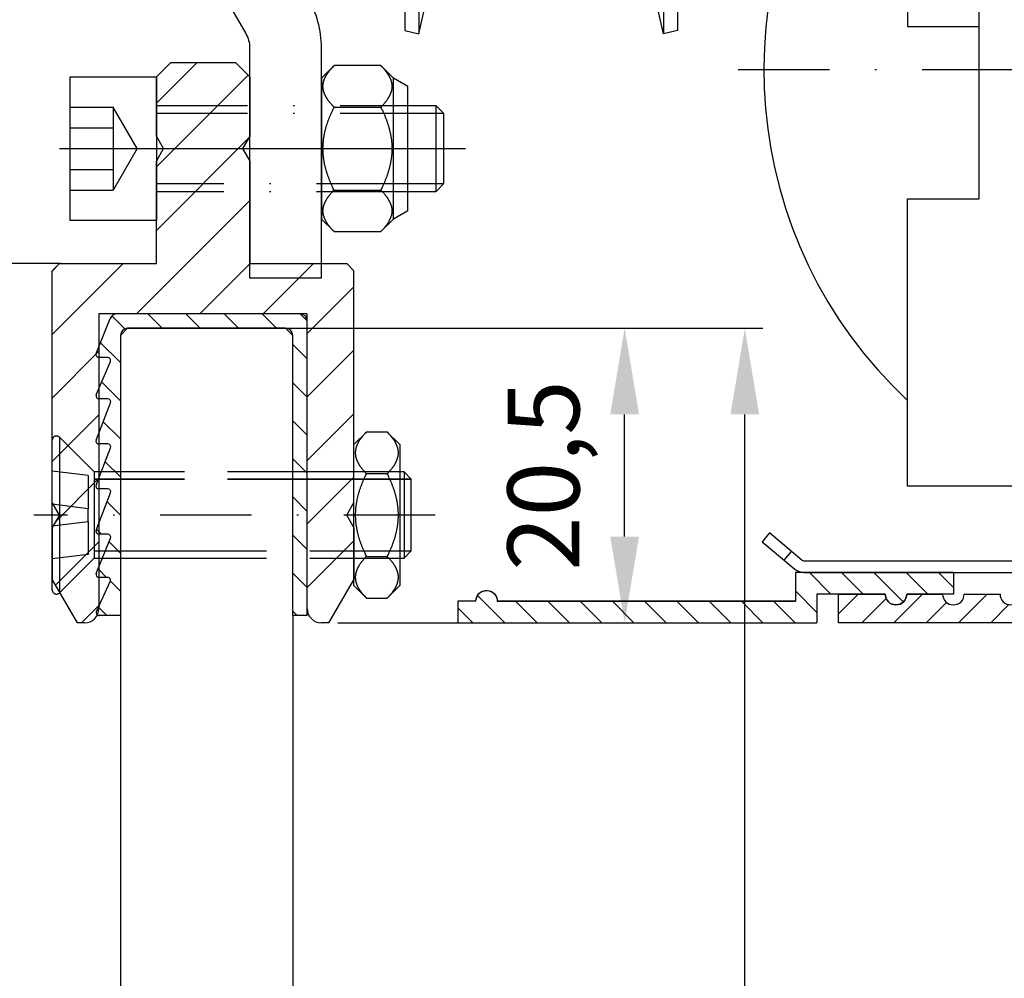
# Model space of a CAD drawing. Units: millimetres. Extents: x -3465 to 5194, y -3058 to 2395.
# Drawn here: x 4994 to 5063, y 2070 to 2137 of the extents above; entities that cross this region are included whole.
import ezdxf

# ---------------------------------------------------------------- set-up
doc = ezdxf.new("R2010")
doc.units = ezdxf.units.MM
doc.linetypes.add('ACAD_ISO02W100', pattern=[15, 12, -3])
doc.linetypes.add('STRICHPUNKT2', pattern=[12.7, 6.35, -3.175, 0, -3.175])
for name, color, linetype in [('centerline-Mittellinie', 92, 'STRICHPUNKT2'), ('dimension-Bemassung', 5, 'Continuous'), ('hatching-Schraffur', 5, 'Continuous'), ('helpline-Hilfslinie', 2, 'Continuous'), ('hiddenline-hinterliegendelinie', 6, 'STRICHPUNKT2'), ('hiddenline-Verdeckt', 6, 'ACAD_ISO02W100'), ('outline-Körperkante', 7, 'Continuous')]:
    doc.layers.add(name, color=color, linetype=linetype)
doc.layers.add('insert point -Einfügepunkt', color=1, linetype='Continuous', plot=False)
doc.styles.get("Standard").update_dxf_attribs({"font": 'arial.ttf'})
doc.dimstyles.new('Details', dxfattribs={"dimtxt": 5, "dimasz": 6, "dimexe": 1.25, "dimexo": 0.625, "dimgap": 2, "dimtad": 1, "dimdec": 1, "dimtxsty": 'Standard', "dimcen": 2.5, "dimadec": 0, "dimazin": 0, "dimtfac": 1, "dimtdec": 1, "dimtmove": 0, "dimatfit": 3, "dimfxl": 1, "dimarcsym": 0})

# ---------------------------------------------------------------- blocks, each defined once
blk = doc.blocks.new('Schraube_und_Si-Mutter_M6_Rahmenlos')
at = {"layer": 'centerline-Mittellinie', "color": 1, "linetype": 'Continuous'}
blk.add_line((22.766, 33), (51.025, 33), dxfattribs=at)
at = {"layer": 'hiddenline-hinterliegendelinie'}
for p, q in [((23.503, 35.887), (26.503, 35.887)), ((26.503, 35.887), (26.503, 30.113)), ((28.169, 33), (26.503, 35.887)), ((29.503, 36), (47.003, 36)), ((29.503, 35.459), (47.003, 35.459)), ((23.503, 34.443), (26.503, 34.443)), ((28.169, 33), (26.503, 30.113)), ((23.503, 31.557), (26.503, 31.557)), ((47.003, 30.541), (29.503, 30.541)), ((23.503, 30.113), (26.503, 30.113)), ((47.003, 30), (29.503, 30))]:
    blk.add_line(p, q, dxfattribs=at)
at = {"layer": 'outline-Körperkante'}
for p, q in [((41.876, 38.774), (41.003, 37.9)), ((45.129, 38.774), (41.876, 38.774)), ((46.003, 37.9), (45.129, 38.774)), ((23.503, 38), (29.503, 38)), ((23.503, 28), (23.503, 38)), ((29.503, 38), (29.503, 28)), ((41.003, 37.9), (41.003, 33)), ((46.003, 28.1), (46.003, 37.9)), ((47.003, 37.323), (46.003, 37.9)), ((47.003, 28.677), (47.003, 37.323)), ((41.876, 35.887), (45.129, 35.887)), ((47.003, 36), (48.962, 36)), ((48.962, 36), (49.503, 35.459)), ((48.962, 36), (48.962, 30)), ((47.003, 35.459), (49.503, 35.459)), ((49.503, 35.459), (49.503, 30.541)), ((41.003, 33), (41.003, 28.1)), ((49.503, 30.541), (47.003, 30.541)), ((49.503, 30.541), (48.962, 30)), ((41.876, 30.113), (45.129, 30.113)), ((48.962, 30), (47.003, 30)), ((47.003, 28.677), (46.003, 28.1)), ((29.503, 28), (23.503, 28)), ((41.876, 27.226), (41.003, 28.1)), ((46.003, 28.1), (45.129, 27.226)), ((41.876, 27.226), (45.129, 27.226))]:
    blk.add_line(p, q, dxfattribs=at)
for points in [[(41.876, 35.887), (41.822, 35.942, 0.003592), (41.77, 35.996, 0.003817), (41.72, 36.05, 0.004024), (41.673, 36.103, 0.004168), (41.628, 36.155, 0.004347), (41.584, 36.207, 0.004533), (41.543, 36.258, 0.004739), (41.504, 36.308, 0.004929), (41.467, 36.358, 0.005143), (41.432, 36.407, 0.005348), (41.399, 36.456, 0.005574), (41.368, 36.505, 0.005788), (41.339, 36.553, 0.006023), (41.311, 36.601, 0.006243), (41.286, 36.648, 0.006482), (41.262, 36.695, 0.006705), (41.239, 36.742, 0.006943), (41.219, 36.788, 0.007162), (41.2, 36.834, 0.007392), (41.183, 36.88, 0.007599), (41.168, 36.926, 0.007813), (41.154, 36.971, 0.008), (41.142, 37.016, 0.008187), (41.132, 37.061, 0.008346), (41.123, 37.106, 0.008497), (41.116, 37.151, 0.008619), (41.11, 37.196, 0.008725), (41.106, 37.241, 0.008801), (41.104, 37.285, 0.008856), (41.103, 37.33, 0.008882), (41.104, 37.375, 0.008882), (41.106, 37.419, 0.008856), (41.11, 37.464, 0.008801), (41.116, 37.509, 0.008725), (41.123, 37.554, 0.008619), (41.132, 37.599, 0.008498), (41.142, 37.644, 0.008347), (41.154, 37.689, 0.008187), (41.168, 37.735, 0.008001), (41.183, 37.78, 0.007814), (41.2, 37.826, 0.007599), (41.219, 37.872, 0.007388), (41.239, 37.919, 0.007164), (41.262, 37.965, 0.006958), (41.286, 38.012, 0.006701), (41.311, 38.06, 0.006436), (41.339, 38.107, 0.006258), (41.368, 38.155, 0.006166), (41.399, 38.204, 0.00574), (41.432, 38.253, 0.005148), (41.467, 38.302, 0.0055), (41.504, 38.352, 0.006318), (41.545, 38.404, 0.004504), (41.584, 38.453, 0.00138), (41.621, 38.498, 0.006175), (41.673, 38.557, 0.009769), (41.759, 38.65, 0.004347), (41.876, 38.773, 0.002195)], [(45.129, 38.773), (45.184, 38.718, 0.003592), (45.236, 38.664, 0.003817), (45.285, 38.61, 0.004024), (45.333, 38.557, 0.004168), (45.378, 38.505, 0.004348), (45.421, 38.453, 0.004534), (45.462, 38.402, 0.004739), (45.501, 38.352, 0.004929), (45.538, 38.302, 0.005143), (45.573, 38.253, 0.005348), (45.606, 38.204, 0.005575), (45.637, 38.155, 0.005788), (45.667, 38.107, 0.006023), (45.694, 38.06, 0.006243), (45.72, 38.012, 0.006483), (45.744, 37.965, 0.006705), (45.766, 37.919, 0.006943), (45.787, 37.872, 0.007162), (45.805, 37.826, 0.007392), (45.822, 37.78, 0.0076), (45.838, 37.735, 0.007813), (45.851, 37.689, 0.008), (45.864, 37.644, 0.008187), (45.874, 37.599, 0.008346), (45.883, 37.554, 0.008497), (45.89, 37.509, 0.008618), (45.896, 37.464, 0.008725), (45.9, 37.419, 0.008801), (45.902, 37.375, 0.008856), (45.903, 37.33, 0.008882), (45.902, 37.285, 0.008882), (45.9, 37.241, 0.008856), (45.896, 37.196, 0.008801), (45.89, 37.151, 0.008724), (45.883, 37.106, 0.008618), (45.874, 37.061, 0.008497), (45.864, 37.016, 0.008346), (45.851, 36.971, 0.008187), (45.838, 36.926, 0.008), (45.822, 36.88, 0.007814), (45.805, 36.834, 0.007599), (45.787, 36.788, 0.007387), (45.766, 36.742, 0.007163), (45.744, 36.695, 0.006957), (45.72, 36.648, 0.0067), (45.694, 36.601, 0.006436), (45.667, 36.553, 0.006258), (45.637, 36.505, 0.006165), (45.606, 36.456, 0.00574), (45.573, 36.407, 0.005147), (45.539, 36.359, 0.0055), (45.501, 36.308, 0.006318), (45.461, 36.256, 0.004503), (45.421, 36.207, 0.00138), (45.385, 36.162, 0.006175), (45.333, 36.103, 0.009768), (45.246, 36.01, 0.004347), (45.129, 35.887, 0.002195)], [(41.876, 30.113), (41.822, 30.224, 0.002848), (41.77, 30.332, 0.002975), (41.72, 30.44, 0.003078), (41.673, 30.545, 0.003131), (41.628, 30.65, 0.003203), (41.584, 30.753, 0.003277), (41.543, 30.855, 0.003358), (41.504, 30.956, 0.003425), (41.467, 31.056, 0.003502), (41.432, 31.155, 0.003569), (41.399, 31.253, 0.003644), (41.368, 31.35, 0.003709), (41.339, 31.446, 0.00378), (41.311, 31.541, 0.003842), (41.286, 31.636, 0.003909), (41.262, 31.73, 0.003966), (41.239, 31.823, 0.004028), (41.219, 31.916, 0.00408), (41.2, 32.008, 0.004135), (41.183, 32.1, 0.004181), (41.168, 32.191, 0.004229), (41.154, 32.282, 0.004268), (41.142, 32.372, 0.004308), (41.132, 32.463, 0.004339), (41.123, 32.553, 0.00437), (41.116, 32.642, 0.004392), (41.11, 32.732, 0.004413), (41.106, 32.821, 0.004427), (41.104, 32.911, 0.004437), (41.103, 33, 0.004442), (41.104, 33.089, 0.004442), (41.106, 33.179, 0.004437), (41.11, 33.268, 0.004427), (41.116, 33.358, 0.004413), (41.123, 33.447, 0.004392), (41.132, 33.537, 0.00437), (41.142, 33.628, 0.004339), (41.154, 33.718, 0.004308), (41.168, 33.809, 0.004268), (41.183, 33.9, 0.00423), (41.2, 33.992, 0.004181), (41.219, 34.084, 0.004133), (41.239, 34.177, 0.004081), (41.262, 34.27, 0.004036), (41.286, 34.364, 0.003964), (41.311, 34.459, 0.003881), (41.339, 34.554, 0.003851), (41.368, 34.65, 0.00387), (41.399, 34.748, 0.00368), (41.432, 34.845, 0.003364), (41.467, 34.943, 0.003665), (41.504, 35.044, 0.004307), (41.545, 35.148, 0.003143), (41.584, 35.247, 0.000975), (41.621, 35.336, 0.004406), (41.673, 35.455, 0.007242), (41.759, 35.641, 0.003329), (41.876, 35.887, 0.001705)], [(45.129, 35.887), (45.184, 35.776, 0.002847), (45.236, 35.668, 0.002975), (45.285, 35.56, 0.003078), (45.333, 35.455, 0.003131), (45.378, 35.35, 0.003203), (45.421, 35.247, 0.003277), (45.462, 35.145, 0.003358), (45.501, 35.044, 0.003425), (45.538, 34.944, 0.003502), (45.573, 34.845, 0.003569), (45.606, 34.747, 0.003644), (45.637, 34.65, 0.003709), (45.667, 34.554, 0.00378), (45.694, 34.459, 0.003842), (45.72, 34.364, 0.003909), (45.744, 34.27, 0.003966), (45.766, 34.177, 0.004028), (45.787, 34.084, 0.00408), (45.805, 33.992, 0.004135), (45.822, 33.9, 0.004181), (45.838, 33.809, 0.004229), (45.851, 33.718, 0.004268), (45.864, 33.628, 0.004308), (45.874, 33.537, 0.004339), (45.883, 33.447, 0.004369), (45.89, 33.358, 0.004392), (45.896, 33.268, 0.004413), (45.9, 33.179, 0.004427), (45.902, 33.089, 0.004437), (45.903, 33, 0.004442), (45.902, 32.911, 0.004442), (45.9, 32.821, 0.004437), (45.896, 32.732, 0.004427), (45.89, 32.642, 0.004413), (45.883, 32.553, 0.004392), (45.874, 32.463, 0.004369), (45.864, 32.372, 0.004339), (45.851, 32.282, 0.004307), (45.838, 32.191, 0.004268), (45.822, 32.1, 0.00423), (45.805, 32.008, 0.004181), (45.787, 31.916, 0.004133), (45.766, 31.823, 0.004081), (45.744, 31.73, 0.004036), (45.72, 31.636, 0.003963), (45.694, 31.541, 0.00388), (45.667, 31.446, 0.00385), (45.637, 31.35, 0.00387), (45.606, 31.252, 0.00368), (45.573, 31.155, 0.003364), (45.539, 31.057, 0.003665), (45.501, 30.956, 0.004307), (45.461, 30.852, 0.003143), (45.421, 30.753, 0.000975), (45.385, 30.664, 0.004406), (45.333, 30.545, 0.007242), (45.246, 30.359, 0.003329), (45.129, 30.113, 0.001705)], [(41.876, 27.227), (41.822, 27.282, 0.003592), (41.77, 27.336, 0.003818), (41.72, 27.39, 0.004024), (41.673, 27.443, 0.004168), (41.628, 27.495, 0.004348), (41.584, 27.547, 0.004534), (41.543, 27.598, 0.004739), (41.504, 27.648, 0.004929), (41.467, 27.698, 0.005144), (41.432, 27.747, 0.005348), (41.399, 27.796, 0.005575), (41.368, 27.845, 0.005788), (41.339, 27.893, 0.006023), (41.311, 27.94, 0.006243), (41.286, 27.988, 0.006483), (41.262, 28.035, 0.006705), (41.239, 28.081, 0.006944), (41.219, 28.128, 0.007162), (41.2, 28.174, 0.007392), (41.183, 28.22, 0.0076), (41.168, 28.265, 0.007813), (41.154, 28.311, 0.008001), (41.142, 28.356, 0.008188), (41.132, 28.401, 0.008347), (41.123, 28.446, 0.008498), (41.116, 28.491, 0.008619), (41.11, 28.536, 0.008725), (41.106, 28.581, 0.008801), (41.104, 28.625, 0.008856), (41.103, 28.67, 0.008882), (41.104, 28.715, 0.008882), (41.106, 28.759, 0.008856), (41.11, 28.804, 0.008801), (41.116, 28.849, 0.008725), (41.123, 28.894, 0.008619), (41.132, 28.939, 0.008497), (41.142, 28.984, 0.008346), (41.154, 29.029, 0.008187), (41.168, 29.074, 0.008001), (41.183, 29.12, 0.007814), (41.2, 29.166, 0.007599), (41.219, 29.212, 0.007387), (41.239, 29.258, 0.007163), (41.262, 29.305, 0.006958), (41.286, 29.352, 0.0067), (41.311, 29.399, 0.006436), (41.339, 29.447, 0.006258), (41.368, 29.495, 0.006165), (41.399, 29.544, 0.00574), (41.432, 29.593, 0.005148), (41.467, 29.641, 0.0055), (41.504, 29.692, 0.006318), (41.545, 29.744, 0.004503), (41.584, 29.793, 0.00138), (41.621, 29.838, 0.006175), (41.673, 29.897, 0.009768), (41.759, 29.99, 0.004347), (41.876, 30.113, 0.002195)], [(45.129, 30.113), (45.184, 30.058, 0.003591), (45.236, 30.004, 0.003817), (45.285, 29.95, 0.004024), (45.333, 29.897, 0.004168), (45.378, 29.845, 0.004347), (45.421, 29.793, 0.004533), (45.462, 29.742, 0.004739), (45.501, 29.692, 0.004929), (45.538, 29.642, 0.005143), (45.573, 29.593, 0.005347), (45.606, 29.544, 0.005574), (45.637, 29.495, 0.005788), (45.667, 29.447, 0.006022), (45.694, 29.399, 0.006243), (45.72, 29.352, 0.006482), (45.744, 29.305, 0.006705), (45.766, 29.258, 0.006943), (45.787, 29.212, 0.007162), (45.805, 29.166, 0.007391), (45.822, 29.12, 0.007599), (45.838, 29.074, 0.007812), (45.851, 29.029, 0.008), (45.864, 28.984, 0.008187), (45.874, 28.939, 0.008346), (45.883, 28.894, 0.008497), (45.89, 28.849, 0.008618), (45.896, 28.804, 0.008725), (45.9, 28.759, 0.008801), (45.902, 28.715, 0.008856), (45.903, 28.67, 0.008882), (45.902, 28.625, 0.008882), (45.9, 28.581, 0.008856), (45.896, 28.536, 0.008801), (45.89, 28.491, 0.008725), (45.883, 28.446, 0.008618), (45.874, 28.401, 0.008497), (45.864, 28.356, 0.008346), (45.851, 28.311, 0.008187), (45.838, 28.265, 0.008001), (45.822, 28.22, 0.007814), (45.805, 28.174, 0.007599), (45.787, 28.128, 0.007387), (45.766, 28.081, 0.007163), (45.744, 28.035, 0.006958), (45.72, 27.988, 0.006701), (45.694, 27.94, 0.006436), (45.667, 27.893, 0.006258), (45.637, 27.845, 0.006166), (45.606, 27.796, 0.00574), (45.573, 27.747, 0.005148), (45.539, 27.698, 0.0055), (45.501, 27.648, 0.006318), (45.461, 27.596, 0.004504), (45.421, 27.547, 0.00138), (45.385, 27.502, 0.006175), (45.333, 27.443, 0.009769), (45.246, 27.35, 0.004347), (45.129, 27.227, 0.002195)]]:
    blk.add_lwpolyline(points, format="xyb", dxfattribs=at)
blk = doc.blocks.new('*D101')
at = {"layer": 'Defpoints', "color": 0, "transparency": 16777216}
for p in [(38.503, 20.5), (62.104, 20.5), (41.521, 0)]:
    blk.add_point(p, dxfattribs=at)
at = {"layer": 'dimension-Bemassung', "color": 0, "lineweight": -2, "transparency": 16777216}
for p, q in [((39.128, 20.5), (63.354, 20.5)), ((62.104, 6), (62.104, 14.5)), ((42.146, 0), (63.354, 0))]:
    blk.add_line(p, q, dxfattribs=at)
at = {"layer": 'dimension-Bemassung', "color": 0, "transparency": 16777216}
for points in [[(61.104, 14.5), (63.104, 14.5), (62.104, 20.5)], [(61.104, 6), (63.104, 6), (62.104, 0)]]:
    blk.add_solid(points, dxfattribs=at)
at = {"layer": 'dimension-Bemassung', "color": 0, "transparency": 16777216, "insert": (57.099, 10.25), "char_height": 5, "attachment_point": 5, "rotation": 90}
blk.add_mtext('20,5', dxfattribs=at)
blk = doc.blocks.new('*D103')
at = {"layer": 'Defpoints', "color": 0, "transparency": 16777216}
for p in [(-104.023, 25), (23.503, 25), (-51.45, 0)]:
    blk.add_point(p, dxfattribs=at)
at = {"layer": 'dimension-Bemassung', "color": 0, "lineweight": -2, "transparency": 16777216}
for p, q in [((22.878, 25), (-105.273, 25)), ((-104.023, 6), (-104.023, 19)), ((-52.075, 0), (-105.273, 0))]:
    blk.add_line(p, q, dxfattribs=at)
at = {"layer": 'dimension-Bemassung', "color": 0, "transparency": 16777216}
for points in [[(-105.023, 19), (-103.023, 19), (-104.023, 25)], [(-105.023, 6), (-103.023, 6), (-104.023, 0)]]:
    blk.add_solid(points, dxfattribs=at)
at = {"layer": 'dimension-Bemassung', "color": 0, "transparency": 16777216, "insert": (-108.576, 12.5), "char_height": 5, "attachment_point": 5, "rotation": 90}
blk.add_mtext('25±7', dxfattribs=at)
blk = doc.blocks.new('*D112')
at = {"layer": 'Defpoints', "color": 0, "transparency": 16777216}
for p in [(35.801, 20.5), (70.472, 20.5), (33.003, -2085)]:
    blk.add_point(p, dxfattribs=at)
at = {"layer": 'dimension-Bemassung', "color": 0, "lineweight": -2, "transparency": 16777216}
for p, q in [((36.426, 20.5), (71.722, 20.5)), ((70.472, -2079), (70.472, 14.5)), ((33.628, -2085), (71.722, -2085))]:
    blk.add_line(p, q, dxfattribs=at)
at = {"layer": 'dimension-Bemassung', "color": 0, "transparency": 16777216}
for points in [[(69.472, 14.5), (71.472, 14.5), (70.472, 20.5)], [(69.472, -2079), (71.472, -2079), (70.472, -2085)]]:
    blk.add_solid(points, dxfattribs=at)
at = {"layer": 'dimension-Bemassung', "color": 0, "transparency": 16777216, "insert": (65.105, -73.112), "char_height": 5, "attachment_point": 5, "rotation": 90}
blk.add_mtext('FH1=GH1', dxfattribs=at)
blk = doc.blocks.new('6kt-Mutter_M6_0')
at = {"layer": 'centerline-Mittellinie', "color": 1}
blk.add_line((4, 0), (-0.5, 0), dxfattribs=at)
at = {"layer": 'outline-Körperkante'}
for p, q in [((0.874, 5.774), (0, 4.9)), ((2.326, 5.774), (0.874, 5.774)), ((3.2, 4.9), (2.326, 5.774)), ((0, -4.5), (0, 4.9)), ((3.2, 4.9), (3.2, -4.9)), ((0.874, 2.887), (2.326, 2.887)), ((0, -0.866), (0, 0.866)), ((0.874, -2.887), (2.326, -2.887)), ((0, -4.9), (0, -4.5)), ((0, -4.9), (0.874, -5.774)), ((2.326, -5.774), (3.2, -4.9)), ((0.874, -5.774), (2.326, -5.774))]:
    blk.add_line(p, q, dxfattribs=at)
for points in [[(0.873, 5.773), (0.819, 5.718, 0.003592), (0.767, 5.664, 0.003817), (0.717, 5.61, 0.004024), (0.67, 5.557, 0.004168), (0.625, 5.505, 0.004348), (0.582, 5.454, 0.004534), (0.541, 5.403, 0.004739), (0.502, 5.352, 0.004929), (0.465, 5.302, 0.005143), (0.43, 5.253, 0.005348), (0.396, 5.204, 0.005574), (0.365, 5.155, 0.005788), (0.336, 5.107, 0.006023), (0.308, 5.06, 0.006243), (0.283, 5.012, 0.006482), (0.259, 4.965, 0.006705), (0.237, 4.919, 0.006943), (0.216, 4.872, 0.007162), (0.197, 4.826, 0.007392), (0.18, 4.78, 0.007599), (0.165, 4.735, 0.007813), (0.151, 4.689, 0.008), (0.139, 4.644, 0.008187), (0.129, 4.599, 0.008346), (0.12, 4.554, 0.008497), (0.113, 4.509, 0.008618), (0.107, 4.464, 0.008725), (0.103, 4.419, 0.008801), (0.101, 4.375, 0.008856), (0.1, 4.33, 0.008882), (0.101, 4.285, 0.008882), (0.103, 4.241, 0.008856), (0.107, 4.196, 0.008801), (0.113, 4.151, 0.008725), (0.12, 4.106, 0.008618), (0.129, 4.061, 0.008497), (0.139, 4.016, 0.008346), (0.151, 3.971, 0.008187), (0.165, 3.926, 0.008), (0.18, 3.88, 0.007814), (0.197, 3.834, 0.007599), (0.216, 3.788, 0.007387), (0.237, 3.742, 0.007163), (0.259, 3.695, 0.006958), (0.283, 3.648, 0.0067), (0.308, 3.601, 0.006436), (0.336, 3.553, 0.006258), (0.365, 3.505, 0.006165), (0.397, 3.456, 0.00574), (0.43, 3.408, 0.005148), (0.464, 3.359, 0.0055), (0.502, 3.308, 0.006318), (0.542, 3.256, 0.004503), (0.582, 3.207, 0.00138), (0.618, 3.162, 0.006175), (0.67, 3.103, 0.009768), (0.756, 3.01, 0.004347), (0.873, 2.887, 0.002195)], [(2.326, 2.887), (2.381, 2.942, 0.003592), (2.433, 2.996, 0.003817), (2.483, 3.05, 0.004024), (2.53, 3.103, 0.004168), (2.575, 3.155, 0.004347), (2.618, 3.207, 0.004533), (2.659, 3.258, 0.004739), (2.698, 3.308, 0.004929), (2.735, 3.358, 0.005143), (2.77, 3.408, 0.005348), (2.803, 3.456, 0.005574), (2.835, 3.505, 0.005788), (2.864, 3.553, 0.006023), (2.892, 3.601, 0.006243), (2.917, 3.648, 0.006483), (2.941, 3.695, 0.006705), (2.963, 3.742, 0.006943), (2.984, 3.788, 0.007162), (3.003, 3.834, 0.007392), (3.02, 3.88, 0.0076), (3.035, 3.926, 0.007813), (3.049, 3.971, 0.008001), (3.061, 4.016, 0.008188), (3.071, 4.061, 0.008347), (3.08, 4.106, 0.008498), (3.087, 4.151, 0.008619), (3.093, 4.196, 0.008725), (3.097, 4.241, 0.008801), (3.099, 4.285, 0.008856), (3.1, 4.33, 0.008882), (3.099, 4.375, 0.008882), (3.097, 4.419, 0.008856), (3.093, 4.464, 0.008801), (3.087, 4.509, 0.008725), (3.08, 4.554, 0.008619), (3.071, 4.599, 0.008498), (3.061, 4.644, 0.008347), (3.049, 4.689, 0.008187), (3.035, 4.735, 0.008001), (3.02, 4.78, 0.007814), (3.003, 4.826, 0.007599), (2.984, 4.872, 0.007388), (2.963, 4.919, 0.007164), (2.941, 4.965, 0.006958), (2.917, 5.012, 0.006701), (2.892, 5.06, 0.006436), (2.864, 5.107, 0.006258), (2.835, 5.155, 0.006166), (2.803, 5.204, 0.00574), (2.77, 5.253, 0.005148), (2.736, 5.302, 0.0055), (2.698, 5.352, 0.006318), (2.658, 5.404, 0.004504), (2.618, 5.454, 0.00138), (2.582, 5.498, 0.006175), (2.53, 5.557, 0.009769), (2.444, 5.65, 0.004347), (2.326, 5.773, 0.002195)], [(0.873, 2.887), (0.819, 2.776, 0.002847), (0.767, 2.668, 0.002975), (0.717, 2.56, 0.003078), (0.67, 2.455, 0.003131), (0.625, 2.35, 0.003203), (0.582, 2.247, 0.003277), (0.541, 2.145, 0.003358), (0.502, 2.044, 0.003425), (0.465, 1.944, 0.003502), (0.43, 1.845, 0.003569), (0.396, 1.747, 0.003644), (0.365, 1.65, 0.003709), (0.336, 1.554, 0.00378), (0.308, 1.459, 0.003842), (0.283, 1.364, 0.003909), (0.259, 1.27, 0.003966), (0.237, 1.177, 0.004028), (0.216, 1.084, 0.00408), (0.197, 0.992, 0.004135), (0.18, 0.9, 0.004181), (0.165, 0.809, 0.004229), (0.151, 0.718, 0.004268), (0.139, 0.628, 0.004308), (0.129, 0.537, 0.004339), (0.12, 0.447, 0.004369), (0.113, 0.358, 0.004392), (0.107, 0.268, 0.004413), (0.103, 0.179, 0.004427), (0.101, 0.089, 0.004437), (0.1, 0, 0.004442), (0.101, -0.089, 0.004442), (0.103, -0.179, 0.004437), (0.107, -0.268, 0.004427), (0.113, -0.358, 0.004413), (0.12, -0.447, 0.004392), (0.129, -0.537, 0.004369), (0.139, -0.628, 0.004339), (0.151, -0.718, 0.004307), (0.165, -0.809, 0.004268), (0.18, -0.9, 0.00423), (0.197, -0.992, 0.004181), (0.216, -1.084, 0.004133), (0.237, -1.177, 0.004081), (0.259, -1.27, 0.004036), (0.283, -1.364, 0.003963), (0.308, -1.459, 0.003881), (0.336, -1.554, 0.00385), (0.365, -1.65, 0.00387), (0.397, -1.748, 0.00368), (0.43, -1.845, 0.003364), (0.464, -1.943, 0.003665), (0.502, -2.044, 0.004307), (0.542, -2.148, 0.003143), (0.582, -2.247, 0.000975), (0.618, -2.336, 0.004406), (0.67, -2.455, 0.007242), (0.756, -2.641, 0.003329), (0.873, -2.887, 0.001705)], [(2.326, -2.887), (2.381, -2.776, 0.002848), (2.433, -2.668, 0.002975), (2.483, -2.56, 0.003078), (2.53, -2.455, 0.003131), (2.575, -2.35, 0.003203), (2.618, -2.247, 0.003277), (2.659, -2.145, 0.003358), (2.698, -2.044, 0.003425), (2.735, -1.944, 0.003502), (2.77, -1.845, 0.003569), (2.803, -1.747, 0.003644), (2.835, -1.65, 0.003709), (2.864, -1.554, 0.00378), (2.892, -1.459, 0.003842), (2.917, -1.364, 0.003909), (2.941, -1.27, 0.003966), (2.963, -1.177, 0.004028), (2.984, -1.084, 0.00408), (3.003, -0.992, 0.004135), (3.02, -0.9, 0.004181), (3.035, -0.809, 0.004229), (3.049, -0.718, 0.004268), (3.061, -0.628, 0.004308), (3.071, -0.537, 0.004339), (3.08, -0.447, 0.00437), (3.087, -0.358, 0.004393), (3.093, -0.268, 0.004413), (3.097, -0.179, 0.004427), (3.099, -0.089, 0.004438), (3.1, 0, 0.004442), (3.099, 0.089, 0.004442), (3.097, 0.179, 0.004438), (3.093, 0.268, 0.004427), (3.087, 0.358, 0.004413), (3.08, 0.447, 0.004393), (3.071, 0.537, 0.00437), (3.061, 0.628, 0.004339), (3.049, 0.718, 0.004308), (3.035, 0.809, 0.004268), (3.02, 0.9, 0.00423), (3.003, 0.992, 0.004181), (2.984, 1.084, 0.004133), (2.963, 1.177, 0.004081), (2.941, 1.27, 0.004036), (2.917, 1.364, 0.003964), (2.892, 1.459, 0.003881), (2.864, 1.554, 0.003851), (2.835, 1.65, 0.00387), (2.803, 1.748, 0.00368), (2.77, 1.845, 0.003364), (2.736, 1.943, 0.003665), (2.698, 2.044, 0.004307), (2.658, 2.148, 0.003143), (2.618, 2.247, 0.000975), (2.582, 2.336, 0.004406), (2.53, 2.455, 0.007243), (2.444, 2.641, 0.003329), (2.326, 2.887, 0.001705)], [(0.873, -2.887), (0.819, -2.942, 0.003592), (0.767, -2.996, 0.003817), (0.717, -3.05, 0.004024), (0.67, -3.103, 0.004168), (0.625, -3.155, 0.004347), (0.582, -3.207, 0.004533), (0.541, -3.258, 0.004739), (0.502, -3.308, 0.004929), (0.465, -3.358, 0.005143), (0.43, -3.407, 0.005348), (0.396, -3.456, 0.005574), (0.365, -3.505, 0.005788), (0.336, -3.553, 0.006022), (0.308, -3.601, 0.006243), (0.283, -3.648, 0.006482), (0.259, -3.695, 0.006705), (0.237, -3.742, 0.006943), (0.216, -3.788, 0.007162), (0.197, -3.834, 0.007392), (0.18, -3.88, 0.007599), (0.165, -3.926, 0.007812), (0.151, -3.971, 0.008), (0.139, -4.016, 0.008187), (0.129, -4.061, 0.008346), (0.12, -4.106, 0.008497), (0.113, -4.151, 0.008618), (0.107, -4.196, 0.008725), (0.103, -4.241, 0.008801), (0.101, -4.285, 0.008856), (0.1, -4.33, 0.008882), (0.101, -4.375, 0.008882), (0.103, -4.419, 0.008856), (0.107, -4.464, 0.008801), (0.113, -4.509, 0.008725), (0.12, -4.554, 0.008618), (0.129, -4.599, 0.008497), (0.139, -4.644, 0.008346), (0.151, -4.689, 0.008187), (0.165, -4.735, 0.008001), (0.18, -4.78, 0.007814), (0.197, -4.826, 0.007599), (0.216, -4.872, 0.007387), (0.237, -4.919, 0.007163), (0.259, -4.965, 0.006958), (0.283, -5.012, 0.0067), (0.308, -5.06, 0.006436), (0.336, -5.107, 0.006258), (0.365, -5.155, 0.006166), (0.397, -5.204, 0.00574), (0.43, -5.253, 0.005148), (0.464, -5.302, 0.0055), (0.502, -5.352, 0.006318), (0.542, -5.404, 0.004504), (0.582, -5.454, 0.00138), (0.618, -5.498, 0.006175), (0.67, -5.557, 0.009769), (0.756, -5.65, 0.004347), (0.873, -5.773, 0.002195)], [(2.326, -5.773), (2.381, -5.718, 0.003592), (2.433, -5.664, 0.003817), (2.483, -5.61, 0.004024), (2.53, -5.557, 0.004168), (2.575, -5.505, 0.004348), (2.618, -5.454, 0.004534), (2.659, -5.402, 0.004739), (2.698, -5.352, 0.004929), (2.735, -5.302, 0.005143), (2.77, -5.253, 0.005348), (2.803, -5.204, 0.005575), (2.835, -5.155, 0.005788), (2.864, -5.107, 0.006023), (2.892, -5.06, 0.006243), (2.917, -5.012, 0.006483), (2.941, -4.965, 0.006705), (2.963, -4.919, 0.006944), (2.984, -4.872, 0.007162), (3.003, -4.826, 0.007392), (3.02, -4.78, 0.0076), (3.035, -4.735, 0.007813), (3.049, -4.689, 0.008001), (3.061, -4.644, 0.008188), (3.071, -4.599, 0.008347), (3.08, -4.554, 0.008498), (3.087, -4.509, 0.008619), (3.093, -4.464, 0.008725), (3.097, -4.419, 0.008801), (3.099, -4.375, 0.008856), (3.1, -4.33, 0.008882), (3.099, -4.285, 0.008882), (3.097, -4.241, 0.008856), (3.093, -4.196, 0.008801), (3.087, -4.151, 0.008725), (3.08, -4.106, 0.008619), (3.071, -4.061, 0.008498), (3.061, -4.016, 0.008347), (3.049, -3.971, 0.008187), (3.035, -3.926, 0.008001), (3.02, -3.88, 0.007814), (3.003, -3.834, 0.007599), (2.984, -3.788, 0.007387), (2.963, -3.742, 0.007163), (2.941, -3.695, 0.006958), (2.917, -3.648, 0.0067), (2.892, -3.601, 0.006436), (2.864, -3.553, 0.006258), (2.835, -3.505, 0.006165), (2.803, -3.456, 0.00574), (2.77, -3.407, 0.005148), (2.736, -3.359, 0.0055), (2.698, -3.308, 0.006318), (2.658, -3.256, 0.004503), (2.618, -3.207, 0.00138), (2.582, -3.162, 0.006175), (2.53, -3.103, 0.009768), (2.444, -3.01, 0.004347), (2.326, -2.887, 0.002195)]]:
    blk.add_lwpolyline(points, format="xyb", dxfattribs=at)
blk = doc.blocks.new('Senkschraube_KS_M6x25')
at = {"layer": 'centerline-Mittellinie'}
blk.add_line((26.663, 0), (-1.275, 0), dxfattribs=at)
at = {"layer": 'hiddenline-Verdeckt'}
for p, q in [((2.924, 3), (0.512, 5.412)), ((2.5, 2.743), (0, 3.05)), ((2.5, 2.743), (2.5, 0.443)), ((2.924, 3), (2.924, -3)), ((24.2, 3), (2.924, 3)), ((24.2, 2.5), (2.924, 2.5)), ((24.2, 2.48), (2.924, 2.48)), ((2.5, 0.443), (0, 0.75)), ((2.5, -0.443), (2.5, 0.443)), ((0, -0.75), (2.5, -0.443)), ((2.5, -0.443), (2.5, -2.743)), ((2.924, -2.48), (24.2, -2.48)), ((2.924, -2.5), (24.2, -2.5)), ((2.5, -2.743), (0, -3.05)), ((2.924, -3), (24.2, -3))]:
    blk.add_line(p, q, dxfattribs=at)
blk.add_arc((0.3, 5.2), 0.3, 45, 180, dxfattribs=at)
at = {"layer": 'outline-Körperkante'}
for p, q in [((24.5, 3), (24.2, 3)), ((24.5, 3), (24.5, -3)), ((25, 2.5), (24.5, 3)), ((25, 2.5), (24.2, 2.5)), ((25, 2.48), (24.2, 2.48)), ((25, -2.5), (25, 2.5)), ((24.2, -2.48), (25, -2.48)), ((24.2, -2.5), (25, -2.5)), ((24.5, -3), (25, -2.5)), ((24.2, -3), (24.5, -3))]:
    blk.add_line(p, q, dxfattribs=at)
blk = doc.blocks.new('408941_Halteprofil_FF_Rahmenlos')
at = {"layer": 'hatching-Schraffur'}
h = blk.add_hatch(dxfattribs=at)
h.set_pattern_fill('ANSI31', color=256, scale=25, style=0)
h.set_pattern_definition([(45, (0, 0), (-2.20971, 2.20971), [])])
h.paths.add_polyline_path([(36.003, 32.134), (35.503, 33), (36.003, 33.866), (36.003, 38), (35.003, 39), (30.503, 39), (29.503, 38), (29.503, 33.866), (30.003, 33), (29.503, 32.134), (29.503, 25), (22.753, 25), (22.253, 24.5), (22.253, 8.366), (22.753, 7.5), (22.253, 6.634), (22.253, 3), (23.985, 0), (24.505, 0, 0.413628), (25.503, 1), (25.503, 21.5), (40.003, 21.5), (40.003, 0.999, 0.413401), (41.001, 0), (41.521, 0), (43.253, 3), (43.253, 6.634), (42.753, 7.5), (43.253, 8.366), (43.253, 24.5), (42.753, 25), (36.003, 25)])
at = {"layer": 'insert point -Einfügepunkt', "color": 1, "linetype": 'Continuous'}
blk.add_point((0, 0), dxfattribs=at)
at = {"layer": 'outline-Körperkante'}
for p, q in [((29.503, 38), (30.503, 39)), ((30.503, 39), (35.003, 39)), ((35.003, 39), (36.003, 38)), ((29.503, 33.866), (29.503, 38)), ((36.003, 38), (36.003, 33.866)), ((30.003, 33), (29.503, 33.866)), ((36.003, 33.866), (35.503, 33)), ((29.503, 32.134), (30.003, 33)), ((35.503, 33), (36.003, 32.134)), ((29.503, 25), (29.503, 32.134)), ((36.003, 32.134), (36.003, 25)), ((22.753, 25), (22.253, 24.5)), ((22.753, 25), (29.503, 25)), ((36.003, 25), (42.753, 25)), ((43.253, 24.5), (42.753, 25)), ((22.253, 8.366), (22.253, 24.5)), ((43.253, 8.366), (43.253, 24.5)), ((40.003, 21.5), (25.503, 21.5)), ((25.503, 21.5), (25.503, 1)), ((40.003, 1), (40.003, 21.5)), ((22.753, 7.5), (22.253, 8.366)), ((42.753, 7.5), (43.253, 8.366)), ((22.753, 7.5), (22.253, 6.634)), ((43.253, 6.634), (42.753, 7.5)), ((22.253, 6.634), (22.253, 6.634)), ((22.253, 6.634), (22.253, 3)), ((43.253, 6.634), (43.253, 3)), ((22.253, 3), (23.985, 0)), ((41.521, 0), (43.253, 3)), ((24.503, 0), (23.985, 0)), ((41.521, 0), (41.003, 0))]:
    blk.add_line(p, q, dxfattribs=at)
for centre, start, end in [((24.503, 1), 270, 0), ((41.003, 1), 180, 270)]:
    blk.add_arc(centre, 1, start, end, dxfattribs=at)
blk.add_point((36.003, 25), dxfattribs=at)
blk = doc.blocks.new('408947_Gummiprofi_LF_12mm_Rahmenlos')
at = {"layer": 'hatching-Schraffur'}
h = blk.add_hatch(dxfattribs=at)
h.set_pattern_fill('ANSI31', color=256, scale=15, angle=90, style=0)
h.set_pattern_definition([(135, (0, 0), (-1.325825, -1.325825), [])])
h.paths.add_polyline_path([(38.503, 20.5, -0.414214), (39.003, 20), (39.003, 0.5), (40.003, 0.5), (40.003, 21, 0.414214), (39.503, 21.5), (26.762, 21.5, 0.305934), (26.298, 21.187), (25.314, 18.745, 0.531471), (25.499, 18.47), (26.122, 18.47, -0.537088), (26.307, 18.192), (25.321, 15.864, 0.537088), (25.505, 15.586), (26.132, 15.586, -0.527485), (26.318, 15.314), (25.309, 12.717, 0.527485), (25.495, 12.444), (26.131, 12.444, -0.528019), (26.318, 12.171), (25.309, 9.59, 0.528019), (25.496, 9.317), (26.132, 9.317, -0.527091), (26.319, 9.045), (25.308, 6.436, 0.527091), (25.495, 6.164), (26.127, 6.164, -0.532581), (26.312, 5.888), (25.315, 3.439, 0.532581), (25.5, 3.164), (26.113, 3.164, -0.546557), (26.294, 2.88), (25.333, 0.783, 0.546557), (25.515, 0.5), (27.003, 0.5), (27.003, 20, -0.414214), (27.503, 20.5)])
at = {"layer": 'insert point -Einfügepunkt', "color": 1, "linetype": 'Continuous'}
blk.add_point((0, 0), dxfattribs=at)
at = {"layer": 'outline-Körperkante'}
for p, q in [((39.503, 21.5), (26.762, 21.5)), ((25.314, 18.745), (26.298, 21.187)), ((40.003, 0.5), (40.003, 21)), ((27.003, 20), (27.003, 0.5)), ((38.503, 20.5), (27.503, 20.5)), ((39.003, 0.5), (39.003, 20)), ((25.321, 15.864), (26.307, 18.192)), ((26.122, 18.47), (25.499, 18.47)), ((25.309, 12.717), (26.318, 15.314)), ((26.132, 15.586), (25.505, 15.586)), ((26.131, 12.444), (25.495, 12.444)), ((25.309, 9.59), (26.318, 12.171)), ((25.308, 6.436), (26.319, 9.045)), ((26.132, 9.317), (25.496, 9.317)), ((25.315, 3.439), (26.312, 5.888)), ((26.127, 6.164), (25.495, 6.164)), ((25.333, 0.783), (26.294, 2.88)), ((26.113, 3.164), (25.5, 3.164)), ((27.003, 0.5), (25.515, 0.5)), ((40.003, 0.5), (39.003, 0.5))]:
    blk.add_line(p, q, dxfattribs=at)
for centre, radius, start, end in [((26.762, 21), 0.5, 90, 158.0426), ((39.503, 21), 0.5, 0, 90), ((27.503, 20), 0.5, 90, 180), ((38.503, 20), 0.5, 0, 90), ((25.499, 18.67), 0.2, 158.0426, 270), ((26.122, 18.27), 0.2, 337.04119, 90), ((25.505, 15.786), 0.2, 157.04119, 270), ((26.132, 15.386), 0.2, 338.75611, 90), ((25.495, 12.644), 0.2, 158.75611, 270), ((26.131, 12.244), 0.2, 338.66046, 90), ((25.496, 9.517), 0.2, 158.66046, 270), ((26.132, 9.117), 0.2, 338.82671, 90), ((25.495, 6.364), 0.2, 158.82671, 270), ((26.127, 5.964), 0.2, 337.84437, 90), ((25.5, 3.364), 0.2, 157.84437, 270), ((26.113, 2.964), 0.2, 335.36348, 90), ((25.515, 0.7), 0.2, 155.36348, 270)]:
    blk.add_arc(centre, radius, start, end, dxfattribs=at)
blk = doc.blocks.new('SR_Laufflügel_WD2201_Rahmenlos_12mm')
at = {"layer": 'hiddenline-Verdeckt'}
for p, q in [((22.253, 2.3), (22.253, 12.7)), ((22.765, 12.912), (22.765, 2.088)), ((22.765, 2.088), (25.177, 4.5))]:
    blk.add_line(p, q, dxfattribs=at)
blk.add_arc((22.553, 2.3), 0.3, 180, 315, dxfattribs=at)
at = {"layer": 'outline-Körperkante'}
for p, q in [((27.003, 20), (27.503, 20.5)), ((27.503, 20.5), (38.503, 20.5)), ((38.503, 20.5), (39.003, 20)), ((27.003, 0.5), (27.003, -2072.737)), ((39.003, 0.5), (39.003, -2072.737))]:
    blk.add_line(p, q, dxfattribs=at)
at = {"layer": 'dimension-Bemassung'}
for name, p in [('6kt-Mutter_M6_0', (43.253, 7.5)), ('Senkschraube_KS_M6x25', (22.253, 7.5))]:
    blk.add_blockref(name, p, dxfattribs=at)
at = {"layer": 'outline-Körperkante'}
for name in ['408941_Halteprofil_FF_Rahmenlos', '408947_Gummiprofi_LF_12mm_Rahmenlos']:
    blk.add_blockref(name, (0, 0), dxfattribs=at)
blk = doc.blocks.new('*D113')
at = {"layer": 'Defpoints', "color": 0, "transparency": 16777216}
for p in [(-104.023, 100), (0, 100), (22.878, 25)]:
    blk.add_point(p, dxfattribs=at)
at = {"layer": 'dimension-Bemassung', "color": 0, "lineweight": -2, "transparency": 16777216}
for p, q in [((-0.625, 100), (-105.273, 100)), ((-104.023, 31), (-104.023, 94)), ((22.253, 25), (-105.273, 25))]:
    blk.add_line(p, q, dxfattribs=at)
at = {"layer": 'dimension-Bemassung', "color": 0, "transparency": 16777216}
for points in [[(-105.023, 94), (-103.023, 94), (-104.023, 100)], [(-105.023, 31), (-103.023, 31), (-104.023, 25)]]:
    blk.add_solid(points, dxfattribs=at)
at = {"layer": 'dimension-Bemassung', "color": 0, "transparency": 16777216, "insert": (-108.565, 62.5), "char_height": 5, "attachment_point": 5, "rotation": 90}
blk.add_mtext('75±7', dxfattribs=at)
blk = doc.blocks.new('407044_WD2201_Kämpferprofil')
at = {"layer": 'hatching-Schraffur'}
h = blk.add_hatch(dxfattribs=at)
h.set_pattern_fill('ANSI31', color=256, scale=0.5, style=0)
h.set_pattern_definition([(45, (0, 100), (-1.122532, 1.122532), [])])
h.paths.add_polyline_path([(9.506, 79.134), (9.006, 80), (9.506, 80.866), (9.506, 95.5), (39.052, 95.5, -0.332369), (41.929, 93.35), (43.85, 93.35, -0.414214), (46, 95.5), (56.463, 95.5, -0.382162), (59.445, 92.831), (59.562, 91.779, 0.382162), (61.549, 90), (67, 90), (67, 97), (64.7, 97), (64.7, 92.5), (62.5, 92.5), (62, 97), (62, 99), (60, 99), (60, 100), (0, 100), (0, 97), (0.5, 93), (2.3, 93), (2.306, 97), (5.006, 97), (5.006, 64.326), (5.006, 49.32, 0.176327), (6.176, 46.106), (6.767, 45.401, -0.339454), (6.82, 44.185), (5.736, 42.636, 0.459471), (5.856, 42.197), (11.453, 39.587, 0.107142), (13.006, 39.25), (13.006, 40.85, -1.208029), (13.795, 45), (18.467, 45, 0.57735), (19.506, 45), (23.506, 45, 0.411525), (24.321, 44.778), (29.506, 47.771), (29.506, 50), (23.955, 50, 0.816497), (19.056, 50), (12.506, 50), (12.506, 51), (9.506, 51), (9.506, 64.134), (9.006, 65), (9.506, 65.866)])
h.paths.add_polyline_path([(43.85, 93.35), (41.929, 93.35, -0.041408), (42.03, 92.864, 0.378993), (46, 89.35), (46, 91.2, -0.414214)], flags=17)
h.paths.add_polyline_path([(48.807, 90.5), (50, 90.5), (50, 92.5), (47.975, 92.5, -0.299597), (46, 91.2), (46, 89.35, 0.196923)], flags=17)
h.paths.add_polyline_path([(14.812, 41.834, -0.254686), (13.006, 40.85), (13.006, 39.25, 0.254686), (16.156, 40.966, 1)], flags=17)
blk = doc.blocks.new('WD2203 Rahmenlos Laufwagenbuegel')
for p, q in [((-16.925, -11.001), (-16.925, -56.001)), ((0.125, -11.001), (0.125, -56.001))]:
    blk.add_line(p, q)
blk.add_lwpolyline([(60.1, -33.501), (55.1, -33.501), (55.1, -67.501), (60.1, -67.501), (60.1, -87.501), (17.1, -87.501), (17.1, -67.501), (22.1, -67.501), (22.1, -33.501), (17.1, -33.501), (17.1, -9.501), (60.1, -9.501)], close=True)
for points in [[(-16.925, -11.001), (-17.9, -11.224), (-17.9, -55.778), (-16.925, -56.001), (-16.415, -53.767, 0.056172), (-16.4, -53.633), (-16.4, -13.369, 0.056171), (-16.415, -13.235)], [(0.125, -11.001), (1.1, -11.224), (1.1, -55.778), (0.125, -56.001), (-0.385, -53.767, -0.056172), (-0.4, -53.633), (-0.4, -13.369, -0.056171), (-0.385, -13.235)]]:
    blk.add_lwpolyline(points, format="xyb", close=True)
blk.add_lwpolyline([(17.1, -33.501), (17.1, -55.501), (22.1, -55.501)])
blk.add_lwpolyline([(-32.7, -39.987), (-32.7, -47.643, 0.131653), (-31.762, -51.143), (-28.968, -55.983, -0.131652), (-28.7, -56.983), (-28.7, -72.987), (-23.7, -72.988), (-23.7, -56.983, 0.131652), (-24.638, -53.483), (-27.432, -48.643, -0.131653), (-27.7, -47.643), (-27.7, -43.813)], format="xyb")
blk.add_arc((38.6, -58.501), 31.5, 142.9024, 226.95758)
at = {"layer": 'centerline-Mittellinie'}
blk.add_line((5.312, -58.501), (71.312, -58.501), dxfattribs=at)
blk = doc.blocks.new('406984_WD2201_Verschalungsprofil')
at = {"layer": 'hatching-Schraffur'}
h = blk.add_hatch(dxfattribs=at)
h.set_pattern_fill('ANSI31', color=256, scale=0.5, style=0)
h.set_pattern_definition([(45, (-116.6368, -261.4505), (-1.122532, 1.122532), [])])
h.paths.add_polyline_path([(-2, -98), (-9.791, -98), (-18.452, -93), (-23, -93), (-23, -95.5), (-22.202, -95.5), (-21.509, -94.3), (-20.643, -94.8), (-20.355, -94.3), (-19.489, -94.8), (-19.2, -94.3), (-12.791, -98), (-44.25, -98, -1), (-45.75, -98), (-48.25, -98, -1), (-49.75, -98), (-52.25, -98, -1), (-53.75, -98), (-56.25, -98, -1), (-57.75, -98), (-60.25, -98, -1), (-61.75, -98), (-65, -98), (-65, -100), (0, -100), (0, -74.1), (-4, -73.25), (-4, -70.75), (0, -69.9), (0, -8.25), (-2, -8.25), (-2, -14.25), (-4.5, -14.25), (-4.5, -11.75), (-6, -11.75), (-6, -15.75), (-2, -15.75), (-2, -20.48), (-1.7, -21), (-2, -21.52), (-2, -68.28), (-6, -69.13), (-6, -74.87), (-2, -75.72)])
h.paths.add_polyline_path([(-2, -2.25), (-2, -8.25), (0, -8.25), (0, 0), (-82, 0), (-82, -1), (-69, -1), (-68, -2), (-63.75, -2, 1), (-62.25, -2), (-19.75, -2, 1), (-18.25, -2), (-6, -2), (-6, -4.75), (-4.5, -4.75), (-4.5, -2.25)])
blk.add_lwpolyline([(0, -100), (-65, -100), (-65, -98), (-61.75, -98, 1), (-60.25, -98), (-57.75, -98, 1), (-56.25, -98), (-53.75, -98, 1), (-52.25, -98)], format="xyb")
blk = doc.blocks.new('406986_Z-Profil_WD2201')
at = {"layer": 'hatching-Schraffur'}
h = blk.add_hatch(dxfattribs=at)
h.set_pattern_fill('ANSI31', color=256, scale=0.5, style=0)
h.set_pattern_definition([(45, (77.9611, -227.9122), (-1.122532, 1.122532), [])])
h.paths.add_polyline_path([(-23.5, 0), (-23.5, 2), (-34.5, 2), (-34.5, 0.5), (-31.25, 0.5, 1), (-29.75, 0.5), (-25, 0.5), (-25, -1.5), (0, -1.5), (0, 0), (-1.25, 0, 0.414214), (-2, 0.75, 0.414332), (-2.745, 0)])
at = {"layer": 'outline-Körperkante'}
for p, q in [((-34.5, 2), (-23.5, 2)), ((-34.5, 2), (-34.5, 0.5)), ((-23.5, 2), (-23.5, 0)), ((-34.5, 0.5), (-31.25, 0.5)), ((-29.75, 0.5), (-25, 0.5)), ((-25, 0.5), (-25, -1.5)), ((-1.25, 0), (0, 0)), ((-1.25, 0), (0, 0)), ((0, 0), (0, -1.5)), ((0, -1.5), (-25, -1.5))]:
    blk.add_line(p, q, dxfattribs=at)
blk.add_lwpolyline([(-1.255, 0.087, 0.946696), (-2.745, 0), (-23.5, 0), (-2.749, 0)], format="xyb", dxfattribs=at)
for centre, start, end in [((-2, 0), 0, 180), ((-30.5, 0.5), 180, 0), ((-30.5, 0.5), 180, 360)]:
    blk.add_arc(centre, 0.75, start, end, dxfattribs=at)
blk = doc.blocks.new('Klipsprofil 01')
blk.add_line((-49.298, -0.845), (-48.784, -0.232))
blk.add_lwpolyline([(-0.047, -0.9), (-47.915, -0.9, -0.176327), (-48.043, -0.853), (-50.316, 1.054), (-50.83, 0.441), (-48.558, -1.466, 0.176327), (-47.915, -1.7), (0.834, -1.7, -0.176031), (0.962, -1.747), (-0.047, -0.9)], format="xyb")
blk.add_lwpolyline([(2.694, -3.2), (3.702, -3.2), (3.8, -3.083), (0.041, 0.071), (0, 0), (-0.866, 0.5), (-1.143, 0.02)], close=True)
blk = doc.blocks.new('SR_WD2203_Rahmenlos_Antriebsquerschnitt_EB_kpl')
at = {"layer": 'dimension-Bemassung', "xscale": -1}
blk.add_blockref('406986_Z-Profil_WD2201', (50.494, 1.5), dxfattribs=at)
at = {"layer": 'outline-Körperkante'}
for name, p in [('407044_WD2201_Kämpferprofil', (-0.006, 0)), ('406984_WD2201_Verschalungsprofil', (141.994, 100)), ('WD2203 Rahmenlos Laufwagenbuegel', (64.694, 97)), ('Klipsprofil 01', (122.505, 5.2))]:
    blk.add_blockref(name, p, dxfattribs=at)
blk = doc.blocks.new('SR_WD_2203MF_Rahmenlos_Sturz_kpl')
at = {"layer": 'dimension-Bemassung'}
blk.add_blockref('Schraube_und_Si-Mutter_M6_Rahmenlos', (0, 0), dxfattribs=at)
blk.add_blockref('Schraube_und_Si-Mutter_M6_Rahmenlos', (0, 0), dxfattribs=at)
at = {"layer": 'helpline-Hilfslinie'}
blk.add_blockref('SR_WD2203_Rahmenlos_Antriebsquerschnitt_EB_kpl', (0, 0), dxfattribs=at)
at = {"layer": 'outline-Körperkante'}
blk.add_blockref('SR_Laufflügel_WD2201_Rahmenlos_12mm', (0, 0), dxfattribs=at)
at = {"layer": 'dimension-Bemassung'}
for base, p1, p2, picture, middle in [((-104.023, 100), (22.878, 25), (0, 100), '*D113', (-108.565, 62.5)), ((-104.023, 25), (-51.45, 0), (23.503, 25), '*D103', (-108.576, 12.5))]:
    dim = blk.add_linear_dim(base=base, p1=p1, p2=p2, angle=90, dimstyle='Details', override={"dimgap": 2, "dimtol": 1, "dimlim": 0, "dimtp": 7, "dimtm": 7}, dxfattribs=at)
    dim.commit()
    dim.dimension.update_dxf_attribs({"geometry": picture, "text_midpoint": middle})
dim = blk.add_linear_dim(base=(70.472, 20.5), p1=(33.003, -2085), p2=(35.801, 20.5), angle=90, text='FH1=GH1', dimstyle='Details', override={"dimtmove": 2}, dxfattribs=at)
dim.commit()
dim.dimension.update_dxf_attribs({"geometry": '*D112', "text_midpoint": (65.105, -73.112), "dimtype": 160})
dim = blk.add_linear_dim(base=(62.104, 20.5), p1=(41.521, 0), p2=(38.503, 20.5), angle=90, dimstyle='Details', dxfattribs=at)
dim.commit()
dim.dimension.update_dxf_attribs({"geometry": '*D101', "text_midpoint": (57.099, 10.25)})
blk = doc.blocks.new('SR_WD2203_MF_Rahmenlos_Sturz_kpl')
at = {"layer": 'helpline-Hilfslinie'}
blk.add_blockref('SR_WD_2203MF_Rahmenlos_Sturz_kpl', (0, 0), dxfattribs=at)

msp = doc.modelspace()

# ---------------------------------------------------------------- block references
at = {"layer": 'helpline-Hilfslinie'}
msp.add_blockref('SR_WD2203_MF_Rahmenlos_Sturz_kpl', (4974.272, 2095), dxfattribs=at)

doc.saveas('drawing.dxf')
